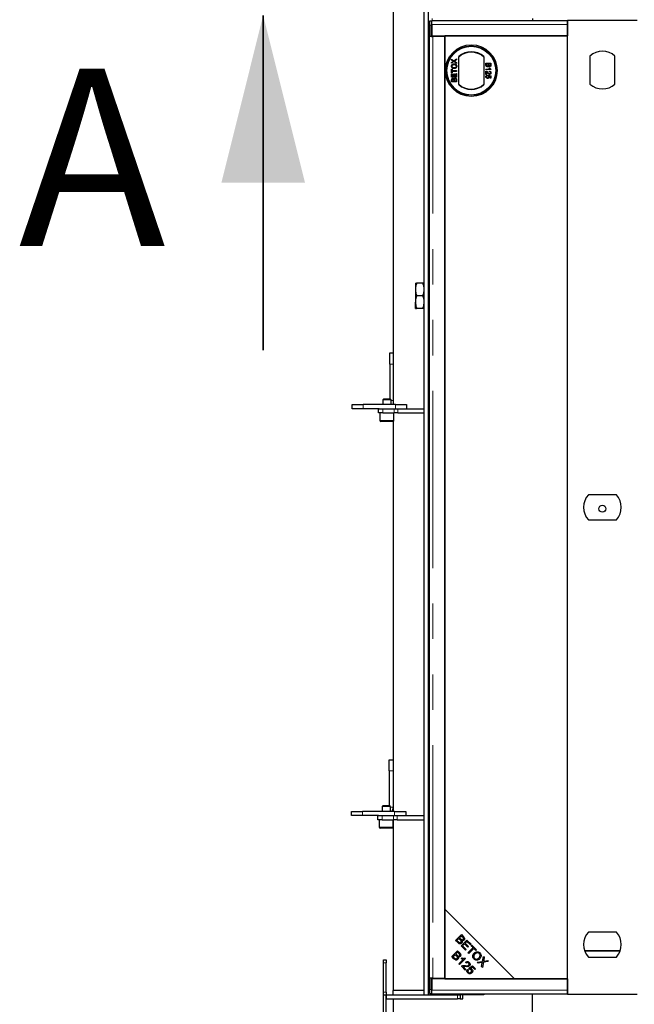
# Model space of a CAD drawing. Units: millimetres. Extents: x 32 to 329, y 28 to 391.
# Drawn here: x 32 to 54, y 300 to 336 of the extents above; entities that cross this region are included whole.
import ezdxf

# ---------------------------------------------------------------- set-up
doc = ezdxf.new("R2010")
doc.units = ezdxf.units.MM
doc.linetypes.add('PHANTOM', pattern=[12.7, 6.35, -1.27, 1.27, -1.27, 1.27, -1.27])
doc.styles.add('SLDTEXTSTYLE0', font='TXT', dxfattribs={"width": 0.75})

msp = doc.modelspace()

# ---------------------------------------------------------------- linework, layer by layer
at = {"color": 7, "linetype": 'Continuous', "lineweight": 25}
for p, q in [((46.547, 370.738), (46.547, 300.838)), ((46.697, 370.738), (46.697, 300.838)), ((45.447, 341.788), (45.447, 321.988)), ((46.747, 335.584), (46.747, 335.182)), ((46.824, 335.734), (46.749, 335.734)), ((46.822, 335.182), (46.822, 335.584)), ((46.828, 335.706), (46.825, 335.733)), ((46.827, 335.613), (46.827, 335.207)), ((51.684, 335.738), (46.829, 335.738)), ((50.447, 335.826), (50.447, 335.738)), ((51.684, 335.738), (51.684, 335.613)), ((51.697, 335.71), (51.684, 335.71)), ((51.697, 335.635), (51.684, 335.635)), ((51.684, 335.613), (51.684, 335.207)), ((51.697, 335.757), (51.697, 335.207)), ((54.197, 335.757), (51.697, 335.757)), ((46.827, 335.207), (51.684, 335.207)), ((46.889, 335.182), (46.886, 335.207)), ((51.697, 335.207), (47.297, 335.207)), ((47.297, 335.207), (47.297, 303.907)), ((51.697, 301.407), (51.697, 335.207)), ((46.822, 335.182), (46.747, 335.182)), ((46.749, 301.432), (46.749, 335.182)), ((46.822, 335.182), (46.822, 335.182)), ((46.822, 335.182), (46.874, 335.182)), ((47.297, 335.182), (46.874, 335.182)), ((47.297, 301.432), (47.297, 335.182)), ((47.542, 334.367), (47.625, 334.31)), ((47.542, 334.336), (47.542, 334.367)), ((47.588, 334.305), (47.542, 334.336)), ((47.542, 334.252), (47.588, 334.284)), ((47.625, 334.279), (47.542, 334.222)), ((47.542, 334.222), (47.542, 334.252)), ((47.625, 334.31), (47.722, 334.376)), ((47.722, 334.213), (47.625, 334.279)), ((47.722, 334.346), (47.658, 334.302)), ((47.66, 334.286), (47.722, 334.244)), ((47.722, 334.376), (47.722, 334.346)), ((47.722, 334.244), (47.722, 334.213)), ((47.797, 333.454), (47.797, 334.46)), ((48.697, 334.46), (48.697, 333.454)), ((48.773, 334.228), (48.953, 334.228)), ((48.773, 334.161), (48.773, 334.228)), ((48.794, 334.203), (48.856, 334.203)), ((48.794, 334.16), (48.794, 334.203)), ((48.856, 334.203), (48.856, 334.163)), ((48.877, 334.166), (48.877, 334.203)), ((48.877, 334.203), (48.932, 334.203)), ((48.932, 334.203), (48.932, 334.169)), ((48.953, 334.228), (48.953, 334.161)), ((52.497, 334.48), (52.497, 333.474)), ((53.397, 333.474), (53.397, 334.48)), ((47.542, 333.873), (47.542, 334.013)), ((47.542, 334.013), (47.563, 334.013)), ((47.563, 333.873), (47.542, 333.873)), ((47.542, 333.847), (47.563, 333.847)), ((47.542, 333.721), (47.542, 333.847)), ((47.563, 334.013), (47.563, 333.956)), ((47.563, 333.956), (47.722, 333.956)), ((47.563, 333.93), (47.563, 333.873)), ((47.722, 333.93), (47.563, 333.93)), ((47.563, 333.847), (47.563, 333.746)), ((47.618, 333.84), (47.639, 333.84)), ((47.618, 333.746), (47.618, 333.84)), ((47.639, 333.84), (47.639, 333.746)), ((47.701, 333.852), (47.722, 333.852)), ((47.701, 333.746), (47.701, 333.852)), ((47.722, 333.956), (47.722, 333.93)), ((47.722, 333.852), (47.722, 333.721)), ((48.773, 334.014), (48.913, 334.014)), ((48.773, 333.991), (48.773, 334.014)), ((48.953, 333.991), (48.773, 333.991)), ((48.773, 333.82), (48.773, 333.938)), ((48.796, 333.82), (48.773, 333.82)), ((48.796, 333.908), (48.796, 333.82)), ((48.822, 333.795), (48.824, 333.772)), ((48.887, 334.055), (48.908, 334.055)), ((48.9, 333.913), (48.902, 333.936)), ((48.953, 334.006), (48.953, 333.991)), ((47.722, 333.721), (47.542, 333.721)), ((47.542, 333.555), (47.542, 333.622)), ((47.722, 333.555), (47.542, 333.555)), ((47.563, 333.746), (47.618, 333.746)), ((47.563, 333.58), (47.563, 333.614)), ((47.618, 333.58), (47.563, 333.58)), ((47.618, 333.617), (47.618, 333.58)), ((47.639, 333.746), (47.701, 333.746)), ((47.639, 333.58), (47.639, 333.62)), ((47.701, 333.58), (47.639, 333.58)), ((47.701, 333.623), (47.701, 333.58)), ((47.722, 333.622), (47.722, 333.555)), ((48.856, 333.77), (48.859, 333.793)), ((48.859, 333.793), (48.951, 333.774)), ((48.928, 333.755), (48.881, 333.765)), ((48.928, 333.689), (48.928, 333.755)), ((48.951, 333.689), (48.928, 333.689)), ((48.951, 333.774), (48.951, 333.689)), ((46.247, 326.338), (46.247, 326.113)), ((46.247, 326.113), (46.247, 325.663)), ((46.507, 326.338), (46.287, 326.338)), ((46.507, 325.888), (46.287, 325.888)), ((46.247, 325.438), (46.247, 325.663)), ((46.507, 325.438), (46.287, 325.438)), ((45.324, 323.838), (45.447, 323.838)), ((45.324, 323.438), (45.324, 323.838)), ((45.324, 323.438), (45.324, 322.188)), ((45.101, 322.188), (45.074, 322.16)), ((45.074, 322.16), (45.074, 321.988)), ((45.374, 322.16), (45.074, 322.16)), ((45.346, 322.188), (45.101, 322.188)), ((45.374, 322.16), (45.346, 322.188)), ((45.374, 321.988), (45.374, 322.16)), ((43.974, 321.838), (43.974, 321.988)), ((43.974, 321.988), (44.374, 321.988)), ((44.374, 321.838), (43.974, 321.838)), ((45.524, 321.988), (44.374, 321.988)), ((44.944, 321.838), (44.374, 321.838)), ((44.924, 321.688), (44.924, 321.838)), ((44.944, 321.838), (45.074, 321.838)), ((45.074, 321.838), (45.482, 321.838)), ((45.433, 321.988), (45.447, 322.014)), ((45.482, 321.838), (45.619, 321.838)), ((45.524, 321.988), (45.924, 321.988)), ((45.619, 321.838), (46.547, 321.838)), ((45.924, 321.988), (45.924, 321.838)), ((45.074, 321.688), (44.924, 321.688)), ((44.974, 321.688), (44.974, 321.418)), ((45.074, 321.688), (45.482, 321.688)), ((45.474, 321.418), (45.474, 321.688)), ((45.619, 321.688), (45.482, 321.688)), ((45.619, 321.688), (46.547, 321.688)), ((45.444, 321.388), (45.004, 321.388)), ((45.447, 321.388), (45.447, 307.411)), ((53.45, 318.757), (52.444, 318.757)), ((52.444, 317.857), (53.45, 317.857)), ((45.297, 309.261), (45.447, 309.261)), ((45.297, 308.861), (45.297, 309.261)), ((45.297, 308.861), (45.297, 307.611)), ((43.947, 307.261), (43.947, 307.411)), ((43.947, 307.411), (44.347, 307.411)), ((45.497, 307.411), (44.347, 307.411)), ((45.075, 307.611), (45.047, 307.583)), ((45.047, 307.583), (45.047, 307.411)), ((45.347, 307.583), (45.047, 307.583)), ((45.319, 307.611), (45.075, 307.611)), ((45.347, 307.583), (45.319, 307.611)), ((45.347, 307.411), (45.347, 307.583)), ((45.497, 307.411), (45.897, 307.411)), ((45.897, 307.411), (45.897, 307.261)), ((44.347, 307.261), (43.947, 307.261)), ((44.917, 307.261), (44.347, 307.261)), ((44.897, 307.111), (44.897, 307.261)), ((45.047, 307.111), (44.897, 307.111)), ((44.917, 307.261), (45.047, 307.261)), ((44.947, 307.111), (44.947, 306.841)), ((45.047, 307.261), (45.455, 307.261)), ((45.047, 307.111), (45.455, 307.111)), ((45.447, 306.841), (45.447, 307.111)), ((45.447, 307.111), (45.447, 300.988)), ((45.455, 307.261), (45.592, 307.261)), ((45.592, 307.111), (45.455, 307.111)), ((45.592, 307.261), (46.547, 307.261)), ((45.592, 307.111), (46.547, 307.111)), ((45.417, 306.811), (44.977, 306.811)), ((47.297, 303.907), (49.797, 301.407)), ((47.297, 303.907), (47.297, 301.407)), ((47.681, 302.788), (47.89, 302.998)), ((47.76, 302.709), (47.681, 302.788)), ((47.805, 302.857), (47.733, 302.785)), ((47.733, 302.785), (47.785, 302.733)), ((47.853, 302.809), (47.805, 302.857)), ((47.893, 302.945), (47.83, 302.882)), ((47.83, 302.882), (47.875, 302.837)), ((47.878, 302.591), (48.087, 302.8)), ((47.89, 302.998), (47.968, 302.919)), ((47.935, 302.903), (47.893, 302.945)), ((48.09, 302.748), (48.026, 302.684)), ((48.087, 302.8), (48.239, 302.649)), ((48.214, 302.624), (48.09, 302.748)), ((48.104, 302.757), (48.131, 302.757)), ((48.104, 302.734), (48.104, 302.757)), ((48.104, 302.734), (48.104, 302.752)), ((48.136, 302.752), (48.104, 302.752)), ((48.106, 302.752), (48.106, 302.757)), ((53.45, 303.087), (52.444, 303.087)), ((47.545, 302.206), (47.754, 302.416)), ((47.754, 302.416), (47.833, 302.337)), ((48.034, 302.435), (47.878, 302.591)), ((48.002, 302.659), (47.931, 302.588)), ((47.931, 302.588), (48.059, 302.459)), ((48.118, 302.543), (48.002, 302.659)), ((48.026, 302.684), (48.142, 302.568)), ((48.059, 302.459), (48.034, 302.435)), ((48.104, 302.557), (48.104, 302.606)), ((48.142, 302.568), (48.118, 302.543)), ((48.127, 302.342), (48.311, 302.527)), ((48.339, 302.499), (48.154, 302.315)), ((48.239, 302.649), (48.214, 302.624)), ((48.242, 302.596), (48.267, 302.621)), ((48.311, 302.527), (48.242, 302.596)), ((48.254, 302.584), (48.254, 302.608)), ((48.254, 302.414), (48.254, 302.47)), ((48.267, 302.621), (48.433, 302.455)), ((48.3, 302.549), (48.3, 302.587)), ((48.3, 302.538), (48.3, 302.549)), ((48.301, 302.538), (48.301, 302.587)), ((48.301, 302.461), (48.301, 302.516)), ((48.408, 302.43), (48.339, 302.499)), ((48.433, 302.455), (48.408, 302.43)), ((45.097, 302.088), (45.197, 302.088)), ((45.097, 301.988), (45.097, 302.088)), ((45.197, 302.088), (45.197, 301.988)), ((47.625, 302.126), (47.545, 302.206)), ((47.669, 302.275), (47.597, 302.203)), ((47.597, 302.203), (47.649, 302.151)), ((47.718, 302.227), (47.669, 302.275)), ((47.757, 302.363), (47.694, 302.3)), ((47.694, 302.3), (47.739, 302.255)), ((47.799, 302.321), (47.757, 302.363)), ((47.802, 301.949), (47.966, 302.112)), ((48.038, 302.133), (47.828, 301.923)), ((47.884, 302.133), (47.909, 302.158)), ((48.022, 302.15), (48.038, 302.133)), ((48.154, 302.315), (48.127, 302.342)), ((48.65, 302.037), (48.679, 302.209)), ((48.679, 302.209), (48.712, 302.176)), ((48.712, 302.176), (48.696, 302.084)), ((48.728, 302.049), (48.825, 302.062)), ((48.825, 302.062), (48.855, 302.032)), ((52.444, 302.187), (53.45, 302.187)), ((45.097, 300.938), (45.097, 301.988)), ((45.197, 300.938), (45.197, 301.988)), ((47.828, 301.923), (47.802, 301.949)), ((48.03, 301.721), (47.891, 301.86)), ((47.952, 301.849), (48.054, 301.746)), ((48.054, 301.746), (48.03, 301.721)), ((48.069, 301.975), (48.046, 302.005)), ((48.104, 301.994), (48.104, 302.027)), ((48.104, 301.846), (48.104, 301.881)), ((48.113, 301.748), (48.142, 301.723)), ((48.161, 301.788), (48.289, 301.875)), ((48.182, 301.76), (48.161, 301.788)), ((48.181, 301.762), (48.254, 301.762)), ((48.285, 301.83), (48.217, 301.785)), ((48.254, 301.757), (48.218, 301.757)), ((48.254, 301.809), (48.254, 301.851)), ((48.254, 301.762), (48.254, 301.77)), ((48.254, 301.762), (48.256, 301.762)), ((48.254, 301.616), (48.254, 301.757)), ((48.256, 301.757), (48.254, 301.757)), ((48.256, 301.762), (48.256, 301.757)), ((48.256, 301.617), (48.256, 301.757)), ((48.368, 301.746), (48.285, 301.83)), ((48.289, 301.875), (48.393, 301.771)), ((48.294, 301.87), (48.293, 301.822)), ((48.393, 301.771), (48.368, 301.746)), ((48.46, 302.009), (48.65, 302.037)), ((48.493, 301.976), (48.46, 302.009)), ((48.619, 301.996), (48.493, 301.976)), ((48.618, 301.851), (48.64, 301.979)), ((48.652, 301.817), (48.618, 301.851)), ((48.683, 302.007), (48.652, 301.817)), ((48.855, 302.032), (48.683, 302.007)), ((46.822, 301.432), (46.747, 301.432)), ((46.747, 301.432), (46.747, 301.03)), ((46.822, 301.03), (46.822, 301.432)), ((46.822, 301.432), (46.822, 301.432)), ((46.874, 301.432), (46.822, 301.432)), ((51.684, 301.407), (46.827, 301.407)), ((46.827, 301.407), (46.827, 301.001)), ((46.854, 301.432), (46.854, 301.407)), ((46.874, 301.432), (47.297, 301.432)), ((47.297, 301.407), (49.797, 301.407)), ((48.256, 301.679), (48.256, 301.617)), ((49.797, 301.407), (51.697, 301.407)), ((51.684, 301.407), (51.684, 301.001)), ((51.697, 301.407), (51.697, 300.857)), ((46.547, 300.988), (45.447, 300.988)), ((45.447, 300.838), (45.447, 300.988)), ((46.747, 301.038), (46.697, 301.038)), ((51.684, 301.001), (51.684, 300.876)), ((45.097, 300.838), (45.097, 300.938)), ((45.097, 299.538), (45.097, 300.838)), ((45.097, 300.838), (45.197, 300.838)), ((45.197, 300.938), (45.197, 300.838)), ((45.197, 299.538), (45.197, 300.838)), ((45.197, 300.838), (45.197, 300.688)), ((45.197, 300.838), (47.747, 300.838)), ((45.197, 300.688), (47.747, 300.688)), ((45.447, 300.688), (45.447, 274.688)), ((46.547, 300.838), (46.697, 300.838)), ((46.749, 300.88), (46.824, 300.88)), ((46.825, 300.881), (46.828, 300.908)), ((46.829, 300.876), (51.684, 300.876)), ((47.747, 300.838), (47.847, 300.838)), ((47.847, 300.688), (47.747, 300.688)), ((47.847, 300.838), (47.847, 300.688)), ((48.697, 300.838), (47.847, 300.838)), ((47.847, 300.688), (47.947, 300.688)), ((47.947, 300.688), (47.947, 300.838)), ((48.697, 300.876), (48.697, 300.838)), ((50.447, 288.43), (50.447, 300.876)), ((51.684, 300.978), (51.697, 300.978)), ((51.684, 300.904), (51.697, 300.904)), ((51.697, 300.857), (54.197, 300.857))]:
    msp.add_line(p, q, dxfattribs=at)
at = {"color": 7, "linetype": 'Continuous', "lineweight": 35}
msp.add_line((40.787, 323.938), (40.787, 335.938), dxfattribs=at)
at = {"color": 1, "linetype": 'PHANTOM', "lineweight": 18}
for p, q in [((46.822, 335.584), (46.747, 335.584)), ((46.827, 335.613), (51.684, 335.613)), ((46.847, 335.826), (46.847, 335.738)), ((46.874, 335.182), (46.874, 301.432)), ((45.447, 323.438), (45.324, 323.438)), ((44.374, 321.988), (44.374, 321.838)), ((45.074, 321.838), (45.074, 321.688)), ((45.374, 322.138), (45.447, 322.138)), ((45.482, 321.688), (45.482, 321.838)), ((45.524, 321.838), (45.524, 321.988)), ((45.619, 321.838), (45.619, 321.688)), ((44.974, 321.418), (45.474, 321.418)), ((45.447, 308.861), (45.297, 308.861)), ((44.347, 307.411), (44.347, 307.261)), ((45.347, 307.561), (45.447, 307.561)), ((45.497, 307.261), (45.497, 307.411)), ((45.047, 307.261), (45.047, 307.111)), ((45.455, 307.111), (45.455, 307.261)), ((45.592, 307.261), (45.592, 307.111)), ((44.947, 306.841), (45.447, 306.841)), ((48.408, 302.43), (48.408, 302.43)), ((52.304, 302.43), (53.589, 302.43)), ((52.314, 302.401), (53.579, 302.401)), ((45.197, 301.988), (45.097, 301.988)), ((46.747, 301.03), (46.822, 301.03)), ((51.684, 301.001), (46.827, 301.001)), ((45.097, 300.938), (45.197, 300.938)), ((47.747, 300.688), (47.747, 300.838))]:
    msp.add_line(p, q, dxfattribs=at)
at = {"color": 7, "linetype": 'Continuous', "lineweight": 25, "flags": 128}
for points in [[(46.825, 335.733), (46.824, 335.734), (46.824, 335.728), (46.823, 335.716), (46.823, 335.697), (46.822, 335.674), (46.822, 335.646), (46.822, 335.616), (46.822, 335.584)], [(48.3, 302.46), (48.3, 302.473), (48.3, 302.511), (48.3, 302.516)], [(46.822, 301.03), (46.822, 300.998), (46.822, 300.967), (46.822, 300.94), (46.823, 300.916), (46.823, 300.898), (46.824, 300.886), (46.824, 300.88), (46.825, 300.881)]]:
    msp.add_lwpolyline(points, dxfattribs=at)
at = {"color": 7, "linetype": 'Continuous', "lineweight": 25}
for centre, radius in [((48.247, 333.957), 0.926), ((48.247, 333.957), 0.925), ((48.247, 333.957), 0.885), ((48.247, 333.957), 0.875), ((52.947, 318.257), 0.122)]:
    msp.add_circle(centre, radius, dxfattribs=at)
for centre, radius, start, end in [((48.698, 335.625), 1.952, 176.7978, 181.2025), ((48.247, 333.957), 0.675, 48.1897, 131.8103), ((48.247, 333.957), 0.663, 47.2153, 132.7847), ((52.947, 333.977), 0.675, 48.1897, 131.8103), ((48.247, 333.957), 0.663, 227.2153, 312.7847), ((48.247, 333.957), 0.675, 228.1897, 311.8103), ((52.947, 333.977), 0.675, 228.1897, 311.8103), ((45.004, 321.418), 0.03, 180, 270), ((45.444, 321.418), 0.03, 270, 0), ((52.947, 318.307), 0.675, 138.1897, 221.8103), ((52.947, 318.307), 0.675, 318.1897, 41.8103), ((45.147, 307.561), 0.3, 330, 0), ((44.977, 306.841), 0.03, 180, 270), ((45.417, 306.841), 0.03, 270, 0), ((52.947, 302.637), 0.675, 138.1897, 221.8103), ((52.947, 302.637), 0.675, 318.1897, 41.8103), ((56.917, 302.183), 8.591, 179.2161, 180.2623), ((39.877, 302.182), 8.455, 359.6784, 0.849), ((48.698, 300.989), 1.952, 178.7975, 183.2022)]:
    msp.add_arc(centre, radius, start, end, dxfattribs=at)
for points, knots in [([(46.827, 335.613), (46.827, 335.622), (46.827, 335.64), (46.828, 335.665), (46.828, 335.688), (46.828, 335.708), (46.828, 335.724), (46.829, 335.734), (46.829, 335.738), (46.829, 335.738), (46.829, 335.737)], [0, 0, 0, 0, 0.136116, 0.272232, 0.408348, 0.544464, 0.68058, 0.816696, 0.952812, 1, 1, 1, 1]), ([(47.54, 334.115), (47.54, 334.118), (47.54, 334.131), (47.546, 334.153), (47.563, 334.177), (47.588, 334.193), (47.612, 334.199), (47.628, 334.2), (47.632, 334.2)], [0, 0, 0, 0, 0.071081, 0.27771, 0.479074, 0.670765, 0.907367, 1, 1, 1, 1]), ([(47.56, 334.115), (47.561, 334.118), (47.561, 334.128), (47.567, 334.144), (47.579, 334.159), (47.598, 334.17), (47.617, 334.174), (47.629, 334.175), (47.632, 334.175)], [0, 0, 0, 0, 0.095875, 0.290264, 0.472758, 0.648306, 0.908599, 1, 1, 1, 1]), ([(47.605, 334.293), (47.602, 334.295), (47.598, 334.298), (47.592, 334.302), (47.589, 334.304), (47.588, 334.305)], [0, 0, 0, 0, 0.481975, 0.740987, 1, 1, 1, 1]), ([(47.588, 334.284), (47.589, 334.285), (47.592, 334.287), (47.596, 334.289), (47.6, 334.292), (47.603, 334.293), (47.604, 334.293), (47.605, 334.293)], [0, 0, 0, 0, 0.2541122, 0.5082678, 0.8197028, 0.9588773, 1, 1, 1, 1]), ([(47.632, 334.2), (47.636, 334.2), (47.651, 334.2), (47.675, 334.194), (47.7, 334.178), (47.715, 334.156), (47.723, 334.135), (47.724, 334.121), (47.724, 334.115)], [0, 0, 0, 0, 0.071258, 0.327547, 0.512845, 0.699119, 0.876842, 1, 1, 1, 1]), ([(47.632, 334.175), (47.635, 334.175), (47.649, 334.174), (47.669, 334.17), (47.688, 334.157), (47.699, 334.141), (47.703, 334.126), (47.703, 334.117), (47.703, 334.115)], [0, 0, 0, 0, 0.095549, 0.381363, 0.566173, 0.75082, 0.934316, 1, 1, 1, 1]), ([(47.658, 334.302), (47.657, 334.301), (47.654, 334.299), (47.651, 334.297), (47.649, 334.295), (47.648, 334.295)], [0, 0, 0, 0, 0.384711, 0.692354, 1, 1, 1, 1]), ([(47.648, 334.295), (47.649, 334.294), (47.652, 334.292), (47.656, 334.289), (47.659, 334.287), (47.66, 334.286)], [0, 0, 0, 0, 0.333912, 0.666949, 1, 1, 1, 1]), ([(48.825, 334.095), (48.821, 334.095), (48.812, 334.095), (48.799, 334.1), (48.787, 334.11), (48.777, 334.125), (48.774, 334.143), (48.773, 334.156), (48.773, 334.161)], [0, 0, 0, 0, 0.1053019, 0.28243, 0.4375186, 0.5933558, 0.8376824, 1, 1, 1, 1]), ([(48.795, 334.145), (48.795, 334.147), (48.794, 334.15), (48.794, 334.155), (48.794, 334.159), (48.794, 334.16)], [0, 0, 0, 0, 0.324661, 0.662127, 1, 1, 1, 1]), ([(48.856, 334.163), (48.856, 334.16), (48.856, 334.152), (48.855, 334.14), (48.849, 334.13), (48.843, 334.124), (48.834, 334.121), (48.828, 334.12), (48.825, 334.12)], [0, 0, 0, 0, 0.163753, 0.419535, 0.563505, 0.708168, 0.846724, 1, 1, 1, 1]), ([(48.879, 334.144), (48.878, 334.148), (48.877, 334.153), (48.877, 334.16), (48.877, 334.164), (48.877, 334.166)], [0, 0, 0, 0, 0.462987, 0.731216, 1, 1, 1, 1]), ([(48.932, 334.169), (48.932, 334.165), (48.932, 334.157), (48.931, 334.146), (48.927, 334.136), (48.921, 334.131), (48.913, 334.127), (48.907, 334.127), (48.904, 334.127)], [0, 0, 0, 0, 0.171716, 0.435711, 0.563671, 0.692511, 0.847943, 1, 1, 1, 1]), ([(48.953, 334.161), (48.953, 334.158), (48.953, 334.146), (48.95, 334.129), (48.939, 334.114), (48.926, 334.105), (48.915, 334.102), (48.908, 334.102), (48.906, 334.102)], [0, 0, 0, 0, 0.117821, 0.41894, 0.590976, 0.762736, 0.949832, 1, 1, 1, 1]), ([(47.634, 334.029), (47.631, 334.03), (47.615, 334.03), (47.589, 334.035), (47.563, 334.053), (47.547, 334.075), (47.54, 334.097), (47.54, 334.11), (47.54, 334.115)], [0, 0, 0, 0, 0.069868, 0.343248, 0.532197, 0.721009, 0.907635, 1, 1, 1, 1]), ([(47.635, 334.055), (47.631, 334.055), (47.618, 334.055), (47.599, 334.058), (47.58, 334.069), (47.568, 334.083), (47.561, 334.1), (47.561, 334.111), (47.56, 334.115)], [0, 0, 0, 0, 0.092698, 0.359318, 0.526078, 0.693047, 0.878444, 1, 1, 1, 1]), ([(47.724, 334.115), (47.724, 334.111), (47.724, 334.099), (47.717, 334.077), (47.701, 334.053), (47.678, 334.038), (47.655, 334.03), (47.64, 334.03), (47.634, 334.029)], [0, 0, 0, 0, 0.072434, 0.280243, 0.484814, 0.676908, 0.879283, 1, 1, 1, 1]), ([(47.703, 334.115), (47.703, 334.111), (47.703, 334.102), (47.697, 334.086), (47.685, 334.071), (47.667, 334.059), (47.649, 334.055), (47.638, 334.055), (47.635, 334.055)], [0, 0, 0, 0, 0.098056, 0.286473, 0.470164, 0.658402, 0.904455, 1, 1, 1, 1]), ([(48.771, 333.739), (48.771, 333.743), (48.771, 333.753), (48.777, 333.768), (48.789, 333.783), (48.804, 333.792), (48.816, 333.794), (48.822, 333.795)], [0, 0, 0, 0, 0.120053, 0.360204, 0.584637, 0.790555, 1, 1, 1, 1]), ([(48.773, 333.938), (48.775, 333.938), (48.778, 333.938), (48.784, 333.937), (48.787, 333.936), (48.789, 333.936)], [0, 0, 0, 0, 0.30786, 0.616004, 1, 1, 1, 1]), ([(48.789, 333.936), (48.792, 333.934), (48.805, 333.93), (48.823, 333.915), (48.835, 333.901), (48.841, 333.894)], [0, 0, 0, 0, 0.14998, 0.603511, 1, 1, 1, 1]), ([(48.825, 334.12), (48.822, 334.12), (48.815, 334.121), (48.806, 334.125), (48.799, 334.132), (48.796, 334.139), (48.795, 334.144), (48.795, 334.145)], [0, 0, 0, 0, 0.233385, 0.468751, 0.664655, 0.905189, 1, 1, 1, 1]), ([(48.83, 333.873), (48.828, 333.875), (48.821, 333.883), (48.811, 333.896), (48.801, 333.904), (48.796, 333.908)], [0, 0, 0, 0, 0.204095, 0.60039, 1, 1, 1, 1]), ([(48.868, 334.129), (48.867, 334.125), (48.864, 334.117), (48.856, 334.106), (48.844, 334.098), (48.833, 334.095), (48.826, 334.095), (48.825, 334.095)], [0, 0, 0, 0, 0.169957, 0.427, 0.68765, 0.919183, 1, 1, 1, 1]), ([(48.903, 333.823), (48.9, 333.823), (48.89, 333.823), (48.87, 333.831), (48.849, 333.85), (48.836, 333.865), (48.83, 333.873)], [0, 0, 0, 0, 0.109041, 0.329832, 0.684121, 1, 1, 1, 1]), ([(48.841, 333.894), (48.843, 333.892), (48.853, 333.879), (48.868, 333.862), (48.888, 333.848), (48.898, 333.847), (48.903, 333.846)], [0, 0, 0, 0, 0.123125, 0.616447, 0.81268, 1, 1, 1, 1]), ([(48.906, 334.102), (48.903, 334.102), (48.895, 334.102), (48.884, 334.108), (48.874, 334.117), (48.87, 334.125), (48.868, 334.129)], [0, 0, 0, 0, 0.201785, 0.474497, 0.75436, 1, 1, 1, 1]), ([(48.904, 334.127), (48.901, 334.127), (48.895, 334.128), (48.887, 334.132), (48.882, 334.137), (48.88, 334.142), (48.879, 334.144)], [0, 0, 0, 0, 0.305667, 0.54094, 0.777127, 1, 1, 1, 1]), ([(48.913, 334.014), (48.911, 334.016), (48.904, 334.024), (48.895, 334.038), (48.89, 334.049), (48.887, 334.055)], [0, 0, 0, 0, 0.202292, 0.597528, 1, 1, 1, 1]), ([(48.932, 333.879), (48.932, 333.882), (48.932, 333.889), (48.928, 333.899), (48.921, 333.907), (48.911, 333.912), (48.904, 333.912), (48.9, 333.913)], [0, 0, 0, 0, 0.189877, 0.381377, 0.594432, 0.778604, 1, 1, 1, 1]), ([(48.902, 333.936), (48.906, 333.935), (48.916, 333.934), (48.93, 333.928), (48.943, 333.916), (48.952, 333.9), (48.953, 333.886), (48.953, 333.878)], [0, 0, 0, 0, 0.117041, 0.354546, 0.533493, 0.711755, 1, 1, 1, 1]), ([(48.903, 333.846), (48.907, 333.846), (48.913, 333.847), (48.922, 333.852), (48.928, 333.86), (48.932, 333.869), (48.932, 333.875), (48.932, 333.879)], [0, 0, 0, 0, 0.206872, 0.415025, 0.609042, 0.81222, 1, 1, 1, 1]), ([(48.953, 333.878), (48.953, 333.875), (48.953, 333.865), (48.948, 333.849), (48.937, 333.835), (48.923, 333.826), (48.911, 333.823), (48.905, 333.823), (48.903, 333.823)], [0, 0, 0, 0, 0.120417, 0.3642016, 0.5629009, 0.7615547, 0.9548174, 1, 1, 1, 1]), ([(48.908, 334.055), (48.91, 334.053), (48.914, 334.044), (48.924, 334.03), (48.937, 334.016), (48.948, 334.009), (48.953, 334.006)], [0, 0, 0, 0, 0.147054, 0.442177, 0.715847, 1, 1, 1, 1]), ([(47.542, 333.622), (47.542, 333.625), (47.542, 333.637), (47.545, 333.654), (47.556, 333.669), (47.569, 333.678), (47.58, 333.681), (47.587, 333.681), (47.589, 333.681)], [0, 0, 0, 0, 0.117821, 0.41894, 0.590976, 0.762736, 0.949832, 1, 1, 1, 1]), ([(47.563, 333.614), (47.563, 333.618), (47.563, 333.626), (47.564, 333.637), (47.568, 333.647), (47.574, 333.652), (47.582, 333.656), (47.588, 333.656), (47.591, 333.656)], [0, 0, 0, 0, 0.171716, 0.435711, 0.563671, 0.692511, 0.847943, 1, 1, 1, 1]), ([(47.589, 333.681), (47.592, 333.681), (47.6, 333.681), (47.611, 333.675), (47.621, 333.666), (47.625, 333.658), (47.627, 333.654)], [0, 0, 0, 0, 0.201785, 0.474497, 0.75436, 1, 1, 1, 1]), ([(47.591, 333.656), (47.594, 333.656), (47.6, 333.655), (47.608, 333.651), (47.613, 333.646), (47.615, 333.641), (47.616, 333.639)], [0, 0, 0, 0, 0.305667, 0.54094, 0.777127, 1, 1, 1, 1]), ([(47.616, 333.639), (47.617, 333.635), (47.618, 333.63), (47.618, 333.623), (47.618, 333.619), (47.618, 333.617)], [0, 0, 0, 0, 0.462987, 0.731216, 1, 1, 1, 1]), ([(47.627, 333.654), (47.628, 333.658), (47.631, 333.666), (47.639, 333.677), (47.651, 333.685), (47.663, 333.688), (47.669, 333.688), (47.67, 333.688)], [0, 0, 0, 0, 0.169957, 0.427, 0.68765, 0.919183, 1, 1, 1, 1]), ([(47.639, 333.62), (47.639, 333.623), (47.639, 333.631), (47.641, 333.643), (47.646, 333.653), (47.653, 333.659), (47.661, 333.662), (47.667, 333.663), (47.67, 333.663)], [0, 0, 0, 0, 0.1637532, 0.4195348, 0.5635048, 0.7081683, 0.8467244, 1, 1, 1, 1]), ([(47.67, 333.688), (47.674, 333.688), (47.683, 333.688), (47.696, 333.683), (47.709, 333.673), (47.718, 333.658), (47.721, 333.64), (47.722, 333.627), (47.722, 333.622)], [0, 0, 0, 0, 0.1053019, 0.28243, 0.4375186, 0.5933558, 0.8376824, 1, 1, 1, 1]), ([(47.67, 333.663), (47.673, 333.663), (47.68, 333.662), (47.689, 333.658), (47.696, 333.651), (47.699, 333.644), (47.7, 333.639), (47.7, 333.638)], [0, 0, 0, 0, 0.233385, 0.468751, 0.664655, 0.905189, 1, 1, 1, 1]), ([(47.7, 333.638), (47.7, 333.636), (47.701, 333.633), (47.701, 333.628), (47.701, 333.624), (47.701, 333.623)], [0, 0, 0, 0, 0.324661, 0.662127, 1, 1, 1, 1]), ([(48.793, 333.694), (48.79, 333.696), (48.783, 333.702), (48.775, 333.715), (48.771, 333.729), (48.771, 333.737), (48.771, 333.739)], [0, 0, 0, 0, 0.191102, 0.538614, 0.875209, 1, 1, 1, 1]), ([(48.824, 333.772), (48.821, 333.771), (48.813, 333.77), (48.803, 333.765), (48.795, 333.756), (48.792, 333.748), (48.792, 333.742), (48.792, 333.739)], [0, 0, 0, 0, 0.196592, 0.467245, 0.652743, 0.838381, 1, 1, 1, 1]), ([(48.792, 333.739), (48.792, 333.736), (48.792, 333.729), (48.796, 333.719), (48.804, 333.711), (48.815, 333.705), (48.825, 333.703), (48.832, 333.703), (48.834, 333.703)], [0, 0, 0, 0, 0.161325, 0.323817, 0.491672, 0.668276, 0.929797, 1, 1, 1, 1]), ([(48.835, 333.68), (48.832, 333.68), (48.822, 333.68), (48.807, 333.684), (48.797, 333.691), (48.793, 333.694)], [0, 0, 0, 0, 0.222138, 0.670783, 1, 1, 1, 1]), ([(48.834, 333.703), (48.837, 333.703), (48.845, 333.703), (48.856, 333.707), (48.865, 333.715), (48.871, 333.725), (48.872, 333.733), (48.872, 333.738), (48.872, 333.739)], [0, 0, 0, 0, 0.166702, 0.407217, 0.57625, 0.745807, 0.965271, 1, 1, 1, 1]), ([(48.893, 333.733), (48.893, 333.729), (48.893, 333.72), (48.887, 333.706), (48.876, 333.693), (48.861, 333.684), (48.847, 333.68), (48.838, 333.68), (48.835, 333.68)], [0, 0, 0, 0, 0.1144552, 0.3055219, 0.4926595, 0.6948489, 0.9050202, 1, 1, 1, 1]), ([(48.872, 333.739), (48.872, 333.742), (48.872, 333.749), (48.868, 333.759), (48.862, 333.765), (48.858, 333.769), (48.856, 333.77)], [0, 0, 0, 0, 0.276523, 0.555788, 0.843274, 1, 1, 1, 1]), ([(48.881, 333.765), (48.883, 333.762), (48.887, 333.757), (48.892, 333.746), (48.893, 333.738), (48.893, 333.733)], [0, 0, 0, 0, 0.287861, 0.537447, 1, 1, 1, 1]), ([(46.287, 326.338), (46.281, 326.32), (46.27, 326.284), (46.257, 326.228), (46.248, 326.171), (46.247, 326.132), (46.247, 326.113)], [0, 0, 0, 0, 0.247269, 0.495363, 0.746874, 1, 1, 1, 1]), ([(46.247, 326.338), (46.247, 326.338), (46.247, 326.338), (46.25, 326.338), (46.255, 326.338), (46.264, 326.338), (46.274, 326.338), (46.283, 326.338), (46.287, 326.338)], [0, 0, 0, 0, 0.134064, 0.268399, 0.450124, 0.632395, 0.816027, 1, 1, 1, 1]), ([(46.247, 326.113), (46.247, 326.108), (46.247, 326.085), (46.25, 326.045), (46.258, 325.992), (46.271, 325.94), (46.282, 325.905), (46.287, 325.888)], [0, 0, 0, 0, 0.070056, 0.299813, 0.530831, 0.765026, 1, 1, 1, 1]), ([(46.507, 326.338), (46.512, 326.32), (46.524, 326.284), (46.536, 326.228), (46.545, 326.171), (46.546, 326.132), (46.547, 326.113)], [0, 0, 0, 0, 0.247269, 0.495363, 0.746874, 1, 1, 1, 1]), ([(46.547, 326.338), (46.547, 326.338), (46.546, 326.338), (46.544, 326.338), (46.538, 326.338), (46.53, 326.338), (46.52, 326.338), (46.511, 326.338), (46.507, 326.338)], [0, 0, 0, 0, 0.134064, 0.268399, 0.450124, 0.632395, 0.816027, 1, 1, 1, 1]), ([(46.547, 326.113), (46.547, 326.108), (46.547, 326.085), (46.544, 326.045), (46.535, 325.992), (46.523, 325.94), (46.512, 325.905), (46.507, 325.888)], [0, 0, 0, 0, 0.070056, 0.299813, 0.530831, 0.765026, 1, 1, 1, 1]), ([(46.287, 325.888), (46.281, 325.87), (46.27, 325.834), (46.257, 325.778), (46.248, 325.721), (46.247, 325.682), (46.247, 325.663)], [0, 0, 0, 0, 0.247269, 0.495363, 0.746874, 1, 1, 1, 1]), ([(46.507, 325.888), (46.512, 325.87), (46.524, 325.834), (46.536, 325.778), (46.545, 325.721), (46.546, 325.682), (46.547, 325.663)], [0, 0, 0, 0, 0.247269, 0.495363, 0.746874, 1, 1, 1, 1]), ([(46.247, 325.663), (46.247, 325.658), (46.247, 325.635), (46.25, 325.595), (46.258, 325.542), (46.271, 325.49), (46.282, 325.455), (46.287, 325.438)], [0, 0, 0, 0, 0.070056, 0.299813, 0.530831, 0.765026, 1, 1, 1, 1]), ([(46.247, 325.438), (46.247, 325.438), (46.247, 325.438), (46.25, 325.438), (46.255, 325.438), (46.264, 325.438), (46.274, 325.438), (46.283, 325.438), (46.287, 325.438)], [0, 0, 0, 0, 0.134064, 0.268399, 0.450124, 0.632395, 0.816027, 1, 1, 1, 1]), ([(46.547, 325.663), (46.547, 325.658), (46.547, 325.635), (46.544, 325.595), (46.535, 325.542), (46.523, 325.49), (46.512, 325.455), (46.507, 325.438)], [0, 0, 0, 0, 0.070056, 0.299813, 0.530831, 0.765026, 1, 1, 1, 1]), ([(46.547, 325.438), (46.547, 325.438), (46.546, 325.438), (46.544, 325.438), (46.538, 325.438), (46.53, 325.438), (46.52, 325.438), (46.511, 325.438), (46.507, 325.438)], [0, 0, 0, 0, 0.134064, 0.268399, 0.450124, 0.632395, 0.816027, 1, 1, 1, 1]), ([(47.871, 302.72), (47.876, 302.727), (47.884, 302.737), (47.886, 302.755), (47.882, 302.78), (47.866, 302.796), (47.853, 302.809)], [0, 0, 0, 0, 0.249338, 0.375003, 0.500576, 1, 1, 1, 1]), ([(47.875, 302.837), (47.88, 302.832), (47.889, 302.823), (47.899, 302.816), (47.904, 302.813)], [0, 0, 0, 0, 0.5602811, 1, 1, 1, 1]), ([(47.911, 302.781), (47.914, 302.773), (47.922, 302.756), (47.922, 302.73), (47.914, 302.707), (47.904, 302.696), (47.899, 302.691)], [0, 0, 0, 0, 0.280142, 0.559562, 0.779677, 1, 1, 1, 1]), ([(47.904, 302.813), (47.908, 302.811), (47.918, 302.806), (47.937, 302.807), (47.947, 302.815), (47.954, 302.82)], [0, 0, 0, 0, 0.281288, 0.561699, 1, 1, 1, 1]), ([(47.984, 302.796), (47.979, 302.792), (47.967, 302.782), (47.941, 302.774), (47.922, 302.779), (47.911, 302.781)], [0, 0, 0, 0, 0.2804829, 0.5610755, 1, 1, 1, 1]), ([(47.954, 302.82), (47.959, 302.827), (47.967, 302.837), (47.969, 302.853), (47.963, 302.877), (47.947, 302.892), (47.935, 302.903)], [0, 0, 0, 0, 0.248929, 0.374253, 0.499596, 1, 1, 1, 1]), ([(47.968, 302.919), (47.977, 302.91), (47.995, 302.891), (48.008, 302.855), (48.003, 302.821), (47.991, 302.804), (47.984, 302.796)], [0, 0, 0, 0, 0.281145, 0.560144, 0.780179, 1, 1, 1, 1]), ([(47.899, 302.691), (47.892, 302.685), (47.876, 302.672), (47.847, 302.663), (47.803, 302.669), (47.778, 302.692), (47.76, 302.709)], [0, 0, 0, 0, 0.1871, 0.374285, 0.560762, 1, 1, 1, 1]), ([(47.785, 302.733), (47.789, 302.73), (47.795, 302.723), (47.802, 302.718), (47.805, 302.716)], [0, 0, 0, 0, 0.560111, 1, 1, 1, 1]), ([(47.805, 302.716), (47.811, 302.712), (47.822, 302.705), (47.842, 302.703), (47.859, 302.709), (47.867, 302.716), (47.871, 302.72)], [0, 0, 0, 0, 0.280506, 0.559128, 0.779453, 1, 1, 1, 1]), ([(47.763, 302.109), (47.756, 302.103), (47.74, 302.09), (47.711, 302.081), (47.667, 302.087), (47.642, 302.11), (47.625, 302.126)], [0, 0, 0, 0, 0.1871, 0.3742854, 0.5607622, 1, 1, 1, 1]), ([(47.649, 302.151), (47.653, 302.148), (47.659, 302.141), (47.666, 302.136), (47.669, 302.133)], [0, 0, 0, 0, 0.560111, 1, 1, 1, 1]), ([(47.669, 302.133), (47.675, 302.13), (47.686, 302.122), (47.706, 302.121), (47.723, 302.127), (47.731, 302.134), (47.735, 302.138)], [0, 0, 0, 0, 0.280506, 0.5591283, 0.7794534, 1, 1, 1, 1]), ([(47.735, 302.138), (47.74, 302.145), (47.748, 302.155), (47.751, 302.172), (47.746, 302.198), (47.73, 302.214), (47.718, 302.227)], [0, 0, 0, 0, 0.249338, 0.375003, 0.500576, 1, 1, 1, 1]), ([(47.739, 302.255), (47.744, 302.25), (47.753, 302.241), (47.763, 302.234), (47.768, 302.231)], [0, 0, 0, 0, 0.5602811, 1, 1, 1, 1]), ([(47.775, 302.199), (47.779, 302.191), (47.786, 302.174), (47.786, 302.148), (47.778, 302.125), (47.768, 302.114), (47.763, 302.109)], [0, 0, 0, 0, 0.280142, 0.559562, 0.779677, 1, 1, 1, 1]), ([(47.768, 302.231), (47.773, 302.229), (47.782, 302.224), (47.801, 302.225), (47.812, 302.233), (47.818, 302.238)], [0, 0, 0, 0, 0.281288, 0.561699, 1, 1, 1, 1]), ([(47.848, 302.214), (47.843, 302.209), (47.831, 302.2), (47.805, 302.192), (47.786, 302.196), (47.775, 302.199)], [0, 0, 0, 0, 0.280483, 0.561075, 1, 1, 1, 1]), ([(47.818, 302.238), (47.823, 302.245), (47.831, 302.254), (47.833, 302.271), (47.827, 302.295), (47.811, 302.31), (47.799, 302.321)], [0, 0, 0, 0, 0.248929, 0.374253, 0.499596, 1, 1, 1, 1]), ([(47.833, 302.337), (47.842, 302.327), (47.859, 302.308), (47.872, 302.273), (47.867, 302.239), (47.855, 302.222), (47.848, 302.214)], [0, 0, 0, 0, 0.281145, 0.560144, 0.780179, 1, 1, 1, 1]), ([(47.966, 302.112), (47.95, 302.114), (47.922, 302.118), (47.896, 302.128), (47.884, 302.133)], [0, 0, 0, 0, 0.559709, 1, 1, 1, 1]), ([(47.909, 302.158), (47.93, 302.151), (47.967, 302.14), (48.005, 302.147), (48.022, 302.15)], [0, 0, 0, 0, 0.560504, 1, 1, 1, 1]), ([(48.341, 302.121), (48.328, 302.138), (48.301, 302.172), (48.296, 302.235), (48.314, 302.288), (48.336, 302.313), (48.346, 302.326)], [0, 0, 0, 0, 0.279586, 0.558758, 0.779308, 1, 1, 1, 1]), ([(48.375, 302.298), (48.364, 302.285), (48.343, 302.261), (48.332, 302.216), (48.34, 302.174), (48.356, 302.155), (48.365, 302.145)], [0, 0, 0, 0, 0.2806247, 0.5597445, 0.7797624, 1, 1, 1, 1]), ([(48.549, 302.129), (48.532, 302.115), (48.499, 302.086), (48.437, 302.074), (48.381, 302.088), (48.354, 302.11), (48.341, 302.121)], [0, 0, 0, 0, 0.280355, 0.559523, 0.779635, 1, 1, 1, 1]), ([(48.346, 302.326), (48.363, 302.341), (48.397, 302.371), (48.46, 302.385), (48.517, 302.372), (48.544, 302.349), (48.558, 302.337)], [0, 0, 0, 0, 0.280591, 0.559598, 0.779576, 1, 1, 1, 1]), ([(48.365, 302.145), (48.378, 302.134), (48.404, 302.114), (48.453, 302.114), (48.492, 302.131), (48.511, 302.149), (48.521, 302.157)], [0, 0, 0, 0, 0.279156, 0.558216, 0.778801, 1, 1, 1, 1]), ([(48.534, 302.313), (48.52, 302.324), (48.493, 302.344), (48.443, 302.345), (48.404, 302.325), (48.384, 302.307), (48.375, 302.298)], [0, 0, 0, 0, 0.2792646, 0.5578905, 0.7785946, 1, 1, 1, 1]), ([(48.521, 302.157), (48.531, 302.17), (48.553, 302.195), (48.566, 302.24), (48.559, 302.283), (48.542, 302.303), (48.534, 302.313)], [0, 0, 0, 0, 0.280791, 0.560039, 0.779927, 1, 1, 1, 1]), ([(48.558, 302.337), (48.571, 302.32), (48.599, 302.285), (48.603, 302.221), (48.583, 302.168), (48.56, 302.142), (48.549, 302.129)], [0, 0, 0, 0, 0.2796015, 0.5586036, 0.7790994, 1, 1, 1, 1]), ([(48.696, 302.084), (48.695, 302.076), (48.692, 302.062), (48.689, 302.048), (48.687, 302.041)], [0, 0, 0, 0, 0.560026, 1, 1, 1, 1]), ([(48.687, 302.041), (48.695, 302.043), (48.708, 302.046), (48.722, 302.048), (48.728, 302.049)], [0, 0, 0, 0, 0.5599658, 1, 1, 1, 1]), ([(47.891, 301.86), (47.895, 301.863), (47.901, 301.869), (47.909, 301.873), (47.912, 301.875)], [0, 0, 0, 0, 0.559848, 1, 1, 1, 1]), ([(47.912, 301.875), (47.932, 301.88), (47.969, 301.889), (48.006, 301.885), (48.022, 301.884)], [0, 0, 0, 0, 0.5583438, 1, 1, 1, 1]), ([(48.032, 301.849), (48.023, 301.849), (48.008, 301.851), (47.987, 301.852), (47.969, 301.852), (47.958, 301.85), (47.952, 301.849)], [0, 0, 0, 0, 0.340044, 0.560073, 0.780045, 1, 1, 1, 1]), ([(48.022, 301.884), (48.048, 301.881), (48.083, 301.878), (48.13, 301.883), (48.147, 301.895), (48.156, 301.901)], [0, 0, 0, 0, 0.561229, 0.781407, 1, 1, 1, 1]), ([(48.181, 301.874), (48.169, 301.865), (48.145, 301.848), (48.092, 301.844), (48.055, 301.847), (48.032, 301.849)], [0, 0, 0, 0, 0.278334, 0.558556, 1, 1, 1, 1]), ([(48.046, 302.005), (48.057, 302.012), (48.079, 302.028), (48.118, 302.031), (48.151, 302.018), (48.166, 302.004), (48.174, 301.997)], [0, 0, 0, 0, 0.2802831, 0.5589463, 0.779179, 1, 1, 1, 1]), ([(48.152, 301.976), (48.146, 301.982), (48.132, 301.994), (48.107, 301.997), (48.085, 301.989), (48.075, 301.98), (48.069, 301.975)], [0, 0, 0, 0, 0.2800946, 0.5589934, 0.7791423, 1, 1, 1, 1]), ([(48.121, 301.623), (48.113, 301.633), (48.096, 301.652), (48.088, 301.689), (48.095, 301.723), (48.107, 301.74), (48.113, 301.748)], [0, 0, 0, 0, 0.280196, 0.559467, 0.779579, 1, 1, 1, 1]), ([(48.142, 301.723), (48.137, 301.717), (48.128, 301.703), (48.125, 301.68), (48.13, 301.659), (48.138, 301.649), (48.143, 301.644)], [0, 0, 0, 0, 0.280575, 0.5596853, 0.7797563, 1, 1, 1, 1]), ([(48.156, 301.901), (48.16, 301.907), (48.17, 301.92), (48.171, 301.943), (48.165, 301.962), (48.156, 301.972), (48.152, 301.976)], [0, 0, 0, 0, 0.279214, 0.558808, 0.779163, 1, 1, 1, 1]), ([(48.174, 301.997), (48.183, 301.987), (48.2, 301.968), (48.208, 301.931), (48.201, 301.897), (48.188, 301.882), (48.181, 301.874)], [0, 0, 0, 0, 0.280514, 0.559705, 0.77977, 1, 1, 1, 1]), ([(48.241, 301.743), (48.236, 301.747), (48.227, 301.754), (48.207, 301.762), (48.192, 301.761), (48.182, 301.76)], [0, 0, 0, 0, 0.280683, 0.561294, 1, 1, 1, 1]), ([(48.217, 301.785), (48.228, 301.782), (48.248, 301.777), (48.263, 301.764), (48.27, 301.758)], [0, 0, 0, 0, 0.559851, 1, 1, 1, 1]), ([(48.238, 301.651), (48.244, 301.658), (48.257, 301.673), (48.262, 301.7), (48.256, 301.725), (48.246, 301.737), (48.241, 301.743)], [0, 0, 0, 0, 0.280424, 0.559376, 0.779392, 1, 1, 1, 1]), ([(48.27, 301.758), (48.279, 301.747), (48.296, 301.725), (48.299, 301.685), (48.289, 301.65), (48.275, 301.634), (48.267, 301.626)], [0, 0, 0, 0, 0.279545, 0.559099, 0.779363, 1, 1, 1, 1]), ([(48.645, 302.002), (48.64, 302.001), (48.631, 301.999), (48.623, 301.997), (48.619, 301.996)], [0, 0, 0, 0, 0.560005, 1, 1, 1, 1]), ([(48.64, 301.979), (48.64, 301.983), (48.642, 301.991), (48.644, 301.998), (48.645, 302.002)], [0, 0, 0, 0, 0.5599901, 1, 1, 1, 1]), ([(48.202, 301.593), (48.185, 301.593), (48.154, 301.594), (48.132, 301.614), (48.121, 301.623)], [0, 0, 0, 0, 0.55833, 1, 1, 1, 1]), ([(48.143, 301.644), (48.151, 301.638), (48.167, 301.625), (48.196, 301.625), (48.22, 301.635), (48.232, 301.645), (48.238, 301.651)], [0, 0, 0, 0, 0.278877, 0.558427, 0.778992, 1, 1, 1, 1]), ([(48.267, 301.626), (48.257, 301.616), (48.237, 301.6), (48.213, 301.595), (48.202, 301.593)], [0, 0, 0, 0, 0.5596177, 1, 1, 1, 1]), ([(46.829, 300.876), (46.829, 300.876), (46.829, 300.875), (46.829, 300.88), (46.828, 300.89), (46.828, 300.906), (46.828, 300.925), (46.828, 300.948), (46.827, 300.974), (46.827, 300.992), (46.827, 301.001)], [0, 0, 0, 0, 0.047188, 0.183304, 0.31942, 0.455536, 0.591652, 0.727768, 0.863884, 1, 1, 1, 1])]:
    msp.add_open_spline(points, degree=3, knots=knots, dxfattribs=at)
at = {"color": 7, "linetype": 'Continuous', "lineweight": 35}
msp.add_solid([(40.787, 335.938), (39.287, 329.938), (42.287, 329.938)], dxfattribs=at)

# ---------------------------------------------------------------- texts
at = {"color": 7, "linetype": 'Continuous', "insert": (32.022, 334.022), "char_height": 6.35, "attachment_point": 1, "style": 'SLDTEXTSTYLE0'}
msp.add_mtext('A', dxfattribs=at)

doc.saveas('drawing.dxf')
